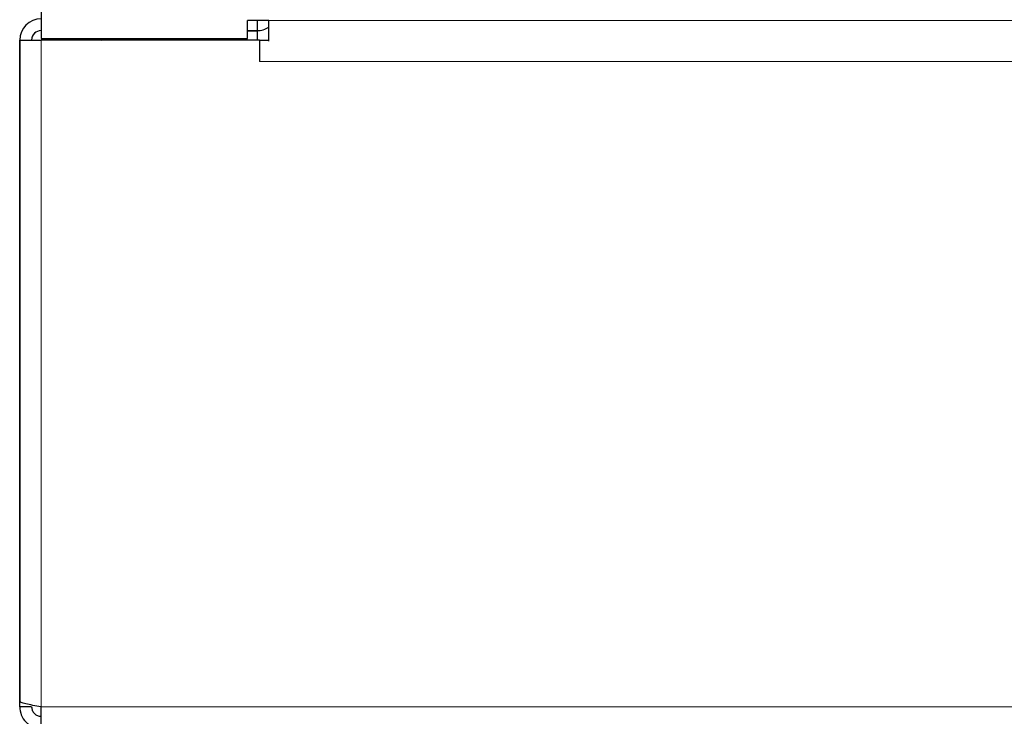
# Model space of a CAD drawing. Units: millimetres. Extents: x 49 to 372, y 15 to 280.
# Drawn here: x 169 to 173, y 16 to 19 of the extents above; entities that cross this region are included whole.
import ezdxf

# ---------------------------------------------------------------- set-up
doc = ezdxf.new("R2010")
doc.units = ezdxf.units.MM

msp = doc.modelspace()

# ---------------------------------------------------------------- linework, layer by layer
at = {"color": 7, "linetype": 'Continuous', "lineweight": 25}
for p, q in [((169.1245, 19.3625), (169.1245, 19.1875)), ((170.0845, 19.2625), (169.9945, 19.2625)), ((169.9945, 19.1875), (169.9945, 19.2625)), ((170.0346, 19.2625), (170.0346, 19.22)), ((170.0845, 19.1762), (170.0845, 19.2625)), ((169.9945, 19.22), (170.0346, 19.22)), ((169.9945, 19.2195), (170.0346, 19.2195)), ((170.0346, 19.2195), (170.0346, 19.18)), ((169.0345, 16.3997), (169.0345, 19.18)), ((169.0346, 19.18), (169.0346, 16.395)), ((169.0346, 19.18), (169.1246, 19.18)), ((169.1245, 19.1875), (169.9945, 19.1875)), ((170.0446, 19.18), (169.1246, 19.18)), ((170.0446, 19.18), (170.0446, 19.09)), ((170.0446, 19.18), (170.0845, 19.18)), ((169.0345, 16.37), (169.0345, 16.3997)), ((169.0346, 16.37), (169.0346, 16.395)), ((169.0846, 16.37), (169.0346, 16.37)), ((169.1246, 16.28), (169.1246, 16.37))]:
    msp.add_line(p, q, dxfattribs=at)
at = {"color": 7, "linetype": 'Continuous', "lineweight": 18}
for p, q in [((170.0845, 19.2625), (207.4845, 19.2625)), ((169.1246, 19.18), (169.1246, 16.37)), ((169.4213, 19.1875), (169.4213, 19.18)), ((207.5246, 19.09), (170.0446, 19.09)), ((208.4446, 16.37), (169.1246, 16.37))]:
    msp.add_line(p, q, dxfattribs=at)
at = {"color": 7, "linetype": 'Continuous', "lineweight": 25}
for centre, radius, start, end in [((169.1246, 19.18), 0.09, 90, 180), ((169.1246, 19.18), 0.04, 90, 180), ((169.1245, 19.18), 0.04, 90, 178.1099), ((170.0346, 19.31), 0.09, 270, 303.7469), ((169.4213, 19.2595), 0.09, 233.2286, 242.1734)]:
    msp.add_arc(centre, radius, start, end, dxfattribs=at)
for points in [[(169.1246, 16.37), (169.1128, 16.3721), (169.0892, 16.3763), (169.0594, 16.3825), (169.0386, 16.3888), (169.0359, 16.393), (169.0346, 16.395)], [(169.0346, 16.37), (169.0359, 16.3583), (169.0386, 16.3347), (169.0594, 16.3049), (169.0892, 16.2841), (169.1128, 16.2814), (169.1246, 16.28)], [(169.0846, 16.37), (169.0852, 16.3648), (169.0864, 16.3543), (169.0956, 16.3411), (169.1088, 16.3319), (169.1193, 16.3306), (169.1246, 16.33)]]:
    msp.add_open_spline(points, degree=3, dxfattribs=at)

doc.saveas('drawing.dxf')
